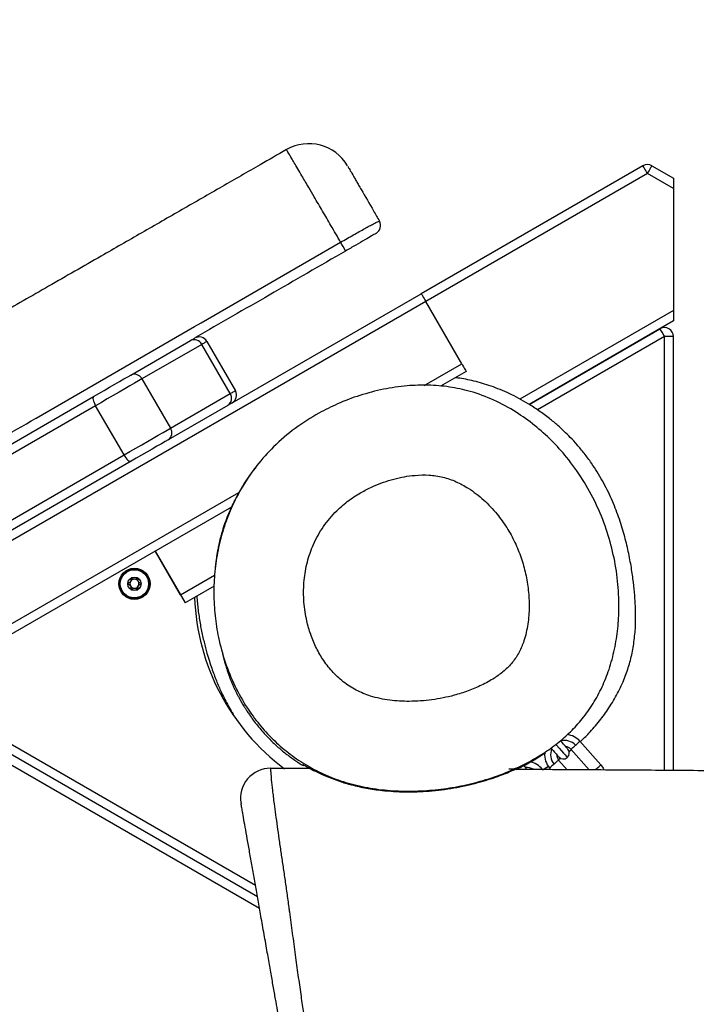
# Model space of a CAD drawing. Units: millimetres. Extents: x 67 to 349, y 32 to 275.
# Drawn here: x 194 to 201, y 165 to 176 of the extents above; entities that cross this region are included whole.
import ezdxf

# ---------------------------------------------------------------- set-up
doc = ezdxf.new("R2010")
doc.units = ezdxf.units.MM
doc.styles.add('SLDTEXTSTYLE0', font='TXT', dxfattribs={"width": 0.75})
doc.dimstyles.new('SLDDIMSTYLE0', dxfattribs={"dimtxt": 3.5, "dimasz": 4, "dimexe": 0, "dimexo": 0.0625, "dimgap": 0.875, "dimtad": 1, "dimlfac": 30, "dimrnd": 1e-09, "dimzin": 12, "dimdsep": 46, "dimtxsty": 'SLDTEXTSTYLE0', "dimsah": 1, "dimcen": 0.09, "dimadec": 0, "dimazin": 3, "dimtfac": 1, "dimtofl": 0, "dimtmove": 0, "dimatfit": 3, "dimfxl": 0, "dimfrac": 2, "dimtolj": 1, "dimtzin": 12, "dimarcsym": 0})

# ---------------------------------------------------------------- blocks, each defined once
blk = doc.blocks.new('_D')
at = {"color": 7, "linetype": 'Continuous', "lineweight": 0}
for p, q in [((140.673, 87.688), (140.673, 259.38)), ((304.119, 124.403), (304.119, 259.38)), ((140.673, 258.38), (304.119, 258.38))]:
    blk.add_line(p, q, dxfattribs=at)
at = {"color": 7, "linetype": 'Continuous', "lineweight": 18}
for points in [[(140.673, 258.38), (144.673, 257.872), (144.673, 258.888)], [(304.119, 258.38), (300.119, 258.888), (300.119, 257.872)]]:
    blk.add_solid(points, dxfattribs=at)
at = {"color": 7, "linetype": 'Continuous', "lineweight": 18, "insert": (217.224, 262.892), "char_height": 3.5, "attachment_point": 1, "style": 'SLDTEXTSTYLE0'}
blk.add_mtext('4900', dxfattribs=at)
blk = doc.blocks.new('_D_14')
at = {"color": 7, "linetype": 'Continuous', "lineweight": 0}
for p, q in [((99.626, 74.499), (99.626, 271.38)), ((348.859, 111.387), (348.859, 271.38)), ((348.859, 270.38), (99.626, 270.38))]:
    blk.add_line(p, q, dxfattribs=at)
at = {"color": 7, "linetype": 'Continuous', "lineweight": 18}
for points in [[(99.626, 270.38), (103.626, 269.872), (103.626, 270.888)], [(348.859, 270.38), (344.859, 270.888), (344.859, 269.872)]]:
    blk.add_solid(points, dxfattribs=at)
at = {"color": 7, "linetype": 'Continuous', "lineweight": 18, "insert": (219.07, 274.892), "char_height": 3.5, "attachment_point": 1, "style": 'SLDTEXTSTYLE0'}
blk.add_mtext('7480', dxfattribs=at)

msp = doc.modelspace()

# ---------------------------------------------------------------- linework, layer by layer
at = {"color": 7, "linetype": 'Continuous', "lineweight": 25}
for p, q in [((196.93396, 174.51727), (196.93396, 174.51717)), ((200.90334, 174.33971), (198.43539, 172.91483)), ((201.00334, 174.33971), (201.24201, 174.20191)), ((201.24201, 174.08644), (200.95334, 174.2531)), ((201.24201, 174.20191), (201.24201, 174.08644)), ((201.24201, 174.08644), (201.24201, 172.72621)), ((196.32806, 171.69817), (198.43539, 172.91483)), ((198.48539, 172.82823), (166.73113, 154.4949)), ((198.88539, 172.13541), (198.48539, 172.82823)), ((201.24201, 172.72621), (201.24201, 172.61074)), ((201.24201, 172.61074), (199.63478, 171.6828)), ((199.63478, 171.6828), (201.09201, 172.52414)), ((201.24201, 172.43753), (201.14201, 172.43753)), ((201.24201, 167.60656), (201.24201, 172.43753)), ((195.19989, 172.00907), (195.86574, 172.3935)), ((195.99092, 172.3503), (195.32508, 171.96588)), ((196.30759, 171.80182), (195.99092, 172.3503)), ((196.048, 172.38325), (196.36466, 171.83477)), ((198.93539, 172.04881), (198.65019, 171.88415)), ((195.32508, 171.96588), (195.64174, 171.41739)), ((193.14312, 170.82159), (194.78667, 171.7705)), ((195.64174, 171.41739), (196.30759, 171.80182)), ((194.80856, 171.66766), (193.16501, 170.71876)), ((195.12522, 171.11918), (194.80856, 171.66766)), ((196.2824, 171.67181), (195.61656, 171.28738)), ((193.48167, 170.17027), (195.12522, 171.11918)), ((195.20334, 171.04881), (193.55979, 170.0999)), ((196.32143, 170.53964), (169.81313, 155.23506)), ((196.30722, 170.50906), (196.30725, 170.50906)), ((196.31237, 170.52058), (196.31035, 170.51604)), ((195.47129, 170.04881), (195.80462, 169.47146)), ((195.75462, 169.55806), (195.47129, 170.04881)), ((196.12867, 169.65855), (195.91049, 169.53258)), ((195.91049, 169.53258), (195.80462, 169.47146)), ((196.61139, 166.19961), (192.70783, 168.45333)), ((200.08032, 167.81721), (200.10606, 167.83858)), ((200.30464, 167.61303), (200.10197, 167.84322)), ((200.20204, 167.93133), (200.43333, 167.66864)), ((199.96138, 167.72709), (199.98492, 167.74348)), ((199.96437, 167.72207), (200.05902, 167.61457)), ((199.7833, 167.61419), (199.85261, 167.6543)), ((199.88039, 167.61568), (199.86429, 167.63397))]:
    msp.add_line(p, q, dxfattribs=at)
at = {"color": 8, "linetype": 'Continuous', "lineweight": 25}
for p, q in [((200.95334, 174.2531), (198.48539, 172.82823)), ((201.24201, 172.72621), (199.53213, 171.73901)), ((201.14201, 172.43753), (199.72897, 171.62171)), ((201.14201, 167.60732), (201.14201, 172.43753)), ((198.46812, 171.8945), (198.88539, 172.13541)), ((169.6321, 155.24602), (196.40459, 170.70312)), ((196.30886, 170.51196), (196.3077, 170.50935)), ((196.134, 169.7771), (195.75462, 169.55806)), ((192.80784, 168.51106), (196.58872, 166.32817)), ((196.63405, 166.07105), (192.60783, 168.39559)), ((200.36971, 167.61262), (200.38329, 167.62458)), ((200.38329, 167.62458), (200.39208, 167.61365))]:
    msp.add_line(p, q, dxfattribs=at)
at = {"color": 7, "linetype": 'Continuous', "lineweight": 25, "flags": 128}
for points in [[(200.95334, 174.2531), (200.94358, 174.27), (200.9342, 174.28624), (200.92556, 174.30122), (200.91798, 174.31434), (200.91176, 174.32511), (200.90715, 174.33311), (200.9043, 174.33804), (200.90334, 174.33971)], [(201.00334, 174.33971), (201.00238, 174.33804), (200.99953, 174.33311), (200.99491, 174.32511), (200.98869, 174.31434), (200.98112, 174.30122), (200.97247, 174.28624), (200.96309, 174.27), (200.95334, 174.2531)], [(198.43539, 172.91483), (198.43635, 172.91317), (198.43919, 172.90824), (198.44382, 172.90024), (198.45003, 172.88947), (198.45761, 172.87634), (198.46626, 172.86137), (198.47564, 172.84513), (198.48539, 172.82823)], [(201.09201, 172.52414), (201.09297, 172.52247), (201.09582, 172.51754), (201.10044, 172.50954), (201.10666, 172.49877), (201.11424, 172.48565), (201.12288, 172.47068), (201.13226, 172.45443), (201.14201, 172.43753)], [(195.86574, 172.3935), (195.87625, 172.39957), (195.88546, 172.40488), (195.89331, 172.40942), (195.89978, 172.41315), (195.90485, 172.41608), (195.90848, 172.41817), (195.91066, 172.41944), (195.91139, 172.41985)], [(196.048, 172.38325), (196.04709, 172.38273), (196.04435, 172.38115), (196.03981, 172.37853), (196.03349, 172.37487), (196.0254, 172.3702), (196.01558, 172.36454), (196.00407, 172.35789), (195.99092, 172.3503)], [(198.88539, 172.13541), (198.89514, 172.11852), (198.90452, 172.10227), (198.91317, 172.0873), (198.92074, 172.07417), (198.92696, 172.0634), (198.93158, 172.0554), (198.93443, 172.05047), (198.93539, 172.04881)], [(194.78667, 171.7705), (194.84468, 171.80399), (194.9043, 171.83841), (194.96377, 171.87275), (195.02132, 171.90597), (195.07522, 171.93709), (195.12389, 171.96519), (195.16586, 171.98942), (195.19989, 172.00907)], [(195.32508, 171.96588), (195.28778, 171.94434), (195.24252, 171.91821), (195.19034, 171.88809), (195.13249, 171.85469), (195.07033, 171.8188), (195.00531, 171.78126), (194.93897, 171.74295), (194.87287, 171.70479), (194.80856, 171.66766)], [(194.78667, 171.7705), (194.78215, 171.76567), (194.77972, 171.75769), (194.77948, 171.74688), (194.78144, 171.73365), (194.78552, 171.71851), (194.79157, 171.70204), (194.79934, 171.68487), (194.80856, 171.66766)], [(196.30759, 171.80182), (196.32074, 171.80941), (196.33224, 171.81605), (196.34206, 171.82172), (196.35015, 171.82639), (196.35648, 171.83005), (196.36102, 171.83267), (196.36375, 171.83424), (196.36466, 171.83477)], [(196.32806, 171.69817), (196.32733, 171.69775), (196.32515, 171.69648), (196.32152, 171.69439), (196.31645, 171.69147), (196.30998, 171.68773), (196.30212, 171.68319), (196.29292, 171.67788), (196.2824, 171.67181)], [(195.12522, 171.11918), (195.18953, 171.15631), (195.25563, 171.19447), (195.32198, 171.23277), (195.38699, 171.27031), (195.44916, 171.30621), (195.50701, 171.3396), (195.55918, 171.36973), (195.60445, 171.39586), (195.64174, 171.41739)], [(195.61656, 171.28738), (195.58253, 171.26773), (195.54055, 171.2435), (195.49189, 171.2154), (195.43798, 171.18428), (195.38044, 171.15106), (195.32097, 171.11672), (195.26134, 171.0823), (195.20334, 171.04881)], [(195.12522, 171.11918), (195.13552, 171.1026), (195.1465, 171.08727), (195.15774, 171.0738), (195.16882, 171.0627), (195.17929, 171.05439), (195.18877, 171.04919), (195.19689, 171.04731), (195.20334, 171.04881)], [(200.06668, 167.84547), (200.06468, 167.84775), (200.05872, 167.85451), (200.04905, 167.86549), (200.03604, 167.88027), (200.02018, 167.89828), (200.0021, 167.91883), (199.9883, 167.93449)], [(199.883, 167.85232), (199.90202, 167.83072), (199.92011, 167.81017), (199.93596, 167.79217), (199.94898, 167.77739), (199.95865, 167.7664), (199.9646, 167.75964), (199.96661, 167.75736)], [(200.10197, 167.84322), (200.10293, 167.84407), (200.10578, 167.84658), (200.1104, 167.85065), (200.11662, 167.85613), (200.12421, 167.8628), (200.13286, 167.87042), (200.14224, 167.87868), (200.15201, 167.88728)], [(200.15201, 167.88728), (200.16177, 167.89587), (200.17115, 167.90414), (200.17981, 167.91175), (200.18739, 167.91843), (200.19361, 167.92391), (200.19823, 167.92798), (200.20108, 167.93048), (200.20204, 167.93133)], [(199.96437, 167.72207), (199.9634, 167.72123), (199.96056, 167.71872), (199.95593, 167.71465), (199.94971, 167.70917), (199.94213, 167.7025), (199.93348, 167.69488), (199.92409, 167.68661), (199.91433, 167.67802)], [(199.60704, 167.6167), (199.60485, 167.62062), (199.59038, 167.64656), (199.58084, 167.66365)], [(199.91433, 167.67802), (199.90457, 167.66943), (199.89518, 167.66116), (199.88653, 167.65355), (199.87895, 167.64687), (199.87273, 167.64139), (199.8681, 167.63732), (199.86525, 167.63481), (199.86429, 167.63397)], [(200.43333, 167.66864), (200.45909, 167.63283), (200.46902, 167.61365)]]:
    msp.add_lwpolyline(points, dxfattribs=at)
at = {"color": 8, "linetype": 'Continuous', "lineweight": 25, "flags": 128}
msp.add_lwpolyline([(199.93591, 167.89312), (199.94103, 167.8873), (199.96892, 167.85562), (199.99462, 167.82643), (200.01715, 167.80084), (200.03564, 167.77984), (200.04938, 167.76423), (200.05784, 167.75462), (200.0607, 167.75138)], dxfattribs=at)
at = {"color": 7, "linetype": 'Continuous', "lineweight": 25}
for radius in [0.17333, 0.16391, 0.15724, 0.075]:
    msp.add_circle((195.24117, 169.68501), radius, dxfattribs=at)
for centre, radius, start, end in [((197.18248, 174.08496), 0.49999, 30.331836, 119.886306), ((200.95334, 174.2531), 0.1, 60, 120), ((197.88212, 173.67312), 0.1, 300, 30), ((196.05284, 172.59582), 1.73144, 27.296362, 30.998106), ((201.14201, 172.43753), 0.1, 0, 120), ((195.96139, 172.33325), 0.1, 30, 120), ((195.90652, 172.30868), 0.09411, 26.24838, 115.679671), ((195.24067, 171.92425), 0.09411, 26.2504, 115.679277), ((196.22934, 171.74953), 0.09411, 304.318974, 33.751339), ((196.27806, 171.78477), 0.1, 300, 30), ((195.56349, 171.36511), 0.09411, 304.322326, 33.747987), ((195.24117, 169.68501), 0.05, 149.312007, 209.312007), ((195.24117, 169.68501), 0.05, 89.312007, 149.312007), ((195.24117, 169.68501), 0.05, 29.312007, 89.312007), ((195.24117, 169.68501), 0.05, 329.312007, 29.312007), ((195.24117, 169.68501), 0.05, 209.312007, 269.312007), ((195.24117, 169.68501), 0.05, 269.312007, 329.312007), ((198.40868, 169.62776), 2.5, 182.181861, 233.17673), ((200.03317, 167.78265), 0.225, 41.361556, 83.496962), ((200.03317, 167.78265), 0.09167, 41.361556, 84.703314), ((200.01665, 167.80141), 0.06667, 311.361556, 41.361556), ((200.03317, 167.78265), 0.225, 175.488965, 221.361556), ((200.03317, 167.78265), 0.09167, 178.019797, 221.361556), ((200.01665, 167.80141), 0.06667, 221.361556, 311.361556), ((196.75625, 167.29768), 0.33334, 89.807326, 189.938), ((199.60643, 167.48095), 0.225, 37.722491, 79.992977)]:
    msp.add_arc(centre, radius, start, end, dxfattribs=at)
at = {"color": 8, "linetype": 'Continuous', "lineweight": 25}
for centre, start, end in [((200.03317, 167.78265), 41.361556, 106.460493), ((200.03317, 167.78265), 156.262618, 221.361556), ((199.60643, 167.48095), 61.202482, 94.25708)]:
    msp.add_arc(centre, 0.15833, start, end, dxfattribs=at)
at = {"color": 7, "linetype": 'Continuous', "lineweight": 25}
for points, knots in [([(196.93323, 174.51843), (196.83616, 174.46262), (196.5968, 174.325), (196.20995, 174.10247), (195.76989, 173.84941), (195.3214, 173.59168), (194.82582, 173.30714), (194.29204, 173.00112), (193.72941, 172.67919), (193.21043, 172.38296), (192.73874, 172.11444), (192.31586, 171.87439), (191.92415, 171.65276), (191.56474, 171.45014), (191.23801, 171.26667), (190.93604, 171.09786), (190.65847, 170.94351), (190.40338, 170.80229), (190.17562, 170.67655), (189.97159, 170.56409), (189.78903, 170.46348), (189.62674, 170.37401), (189.44519, 170.27381), (189.23381, 170.15694), (188.98089, 170.01661), (188.72675, 169.875), (188.46985, 169.73118), (188.20907, 169.58451), (187.92935, 169.42641), (187.62801, 169.25525), (187.30439, 169.07052), (186.95584, 168.87062), (186.57962, 168.65386), (186.1707, 168.41723), (185.75911, 168.17807), (185.34663, 167.93756), (184.9355, 167.69714), (184.4956, 167.43919), (184.02664, 167.16348), (183.53305, 166.87271), (183.01762, 166.56856), (182.48679, 166.25491), (181.94661, 165.93539), (181.37848, 165.59907), (180.78957, 165.25021), (180.18472, 164.89173), (179.5965, 164.54301), (179.0284, 164.20618), (178.48627, 163.88476), (177.97209, 163.57998), (177.48727, 163.29268), (177.0297, 163.02167), (176.59786, 162.76606), (176.19256, 162.52634), (175.81424, 162.30279), (175.46541, 162.0969), (175.14558, 161.90836), (174.85551, 161.73762), (174.59397, 161.58393), (174.35955, 161.44644), (174.148, 161.32263), (173.93195, 161.19651), (173.71192, 161.06847), (173.53728, 160.9673), (173.42765, 160.90398), (173.37488, 160.87355), (173.31701, 160.84021), (173.24405, 160.79826), (173.14744, 160.74284), (173.02661, 160.67378), (172.88614, 160.59389), (172.73084, 160.50614), (172.56516, 160.41332), (172.39851, 160.32095), (172.24306, 160.23582), (172.10197, 160.15942), (171.97878, 160.09334), (171.87188, 160.03638), (171.7873, 159.9915), (171.71849, 159.95505), (171.65493, 159.92141), (171.58457, 159.88417), (171.50015, 159.83946), (171.40687, 159.78996), (171.30475, 159.7356), (171.19354, 159.67618), (171.06414, 159.60672), (170.91291, 159.52507), (170.76261, 159.44341), (170.61573, 159.36318), (170.47567, 159.28635), (170.3198, 159.20047), (170.14607, 159.10434), (169.95222, 158.99662), (169.73573, 158.87582), (169.49379, 158.74027), (169.24985, 158.60309), (169.0059, 158.46546), (168.76442, 158.32887), (168.50199, 158.18005), (168.21684, 158.01795), (167.90711, 157.84148), (167.57799, 157.65354), (167.22855, 157.4536), (166.85782, 157.24107), (166.45767, 157.01124), (166.17056, 156.84614), (166.01663, 156.75745), (166.0063, 156.7515)], [0, 0, 0, 0, 0.00941529, 0.02321404, 0.03753268, 0.05211116, 0.06672548, 0.08560321, 0.10386836, 0.12125154, 0.13586386, 0.14951496, 0.16214049, 0.17370612, 0.1842028, 0.19364342, 0.20279127, 0.21090901, 0.21816642, 0.22467794, 0.23051388, 0.23571042, 0.24027845, 0.24797034, 0.25604583, 0.26462911, 0.27246018, 0.28082502, 0.28980642, 0.29949251, 0.30997687, 0.32114684, 0.3332814, 0.34648551, 0.36086907, 0.37330311, 0.38662828, 0.40090919, 0.41617712, 0.43236556, 0.44907565, 0.46649803, 0.48420943, 0.50184914, 0.52201512, 0.54176907, 0.56097521, 0.57952012, 0.59731033, 0.61397589, 0.62978673, 0.64470311, 0.65869836, 0.67198688, 0.68430202, 0.69565074, 0.70604905, 0.71552136, 0.72395318, 0.731557, 0.73837225, 0.74456223, 0.75259061, 0.75977563, 0.76152992, 0.7632345, 0.76489753, 0.76714437, 0.77030976, 0.77426186, 0.77884538, 0.78389647, 0.78926085, 0.79481643, 0.79992521, 0.80417692, 0.80832635, 0.81170245, 0.81438555, 0.81639867, 0.8182685, 0.82044836, 0.8231113, 0.82632251, 0.82935085, 0.83286202, 0.83694713, 0.84172279, 0.84733591, 0.85134835, 0.85581007, 0.86077981, 0.86632336, 0.87251438, 0.87943485, 0.8871756, 0.89583715, 0.90297052, 0.9107287, 0.91916531, 0.92833748, 0.93830654, 0.94913757, 0.96020159, 0.97215531, 0.98506427, 0.99899755, 1, 1, 1, 1]), ([(197.61722, 174.33195), (197.61732, 174.33177), (197.61759, 174.33131), (197.63558, 174.30015), (197.66177, 174.25479), (197.68961, 174.20655), (197.71139, 174.16883), (197.73623, 174.12582), (197.80246, 174.0111), (197.87884, 173.8788), (197.94702, 173.76072), (197.96872, 173.72312)], [0, 0, 0, 0, 0.10640531, 0.265414996, 0.41841073, 0.480970422, 0.543361705, 0.595036078, 0.647393919, 0.887721742, 1, 1, 1, 1]), ([(197.537, 173.48753), (197.56086, 173.50127), (197.60928, 173.52914), (197.67945, 173.56914), (197.74615, 173.60683), (197.80635, 173.64046), (197.85946, 173.66966), (197.90323, 173.69317), (197.93684, 173.71048), (197.96213, 173.72251), (197.96637, 173.7229), (197.96872, 173.72312)], [0, 0, 0, 0, 0.1061046, 0.21527808, 0.321323, 0.43042073, 0.53668879, 0.64599327, 0.75288217, 0.86282711, 1, 1, 1, 1]), ([(197.93212, 173.58652), (197.93057, 173.58563), (197.92658, 173.58332), (197.88666, 173.56027), (197.80978, 173.51589), (197.70747, 173.45682), (197.63014, 173.41218), (197.59148, 173.38985)], [0, 0, 0, 0, 0.137857863, 0.354829831, 0.570297965, 0.785136641, 1, 1, 1, 1]), ([(166.64338, 155.64564), (166.93034, 155.81136), (167.59978, 156.19797), (168.6516, 156.8056), (169.79866, 157.46867), (170.84919, 158.07658), (171.70831, 158.5746), (172.3763, 158.96237), (172.95051, 159.29544), (173.79333, 159.78305), (174.90469, 160.42443), (176.28388, 161.21986), (177.66322, 162.0147), (179.04253, 162.80931), (180.53616, 163.66997), (182.14407, 164.59668), (183.8663, 165.58935), (185.5885, 166.58252), (187.11924, 167.46586), (188.45778, 168.23926), (189.60416, 168.90236), (190.65071, 169.50824), (191.59872, 170.0569), (192.44767, 170.5478), (193.29658, 171.03842), (194.2393, 171.58306), (195.27576, 172.18171), (196.40611, 172.83447), (197.16004, 173.26985), (197.537, 173.48753)], [0, 0, 0, 0, 0.02785626, 0.06498474, 0.10211305, 0.13923897, 0.16704076, 0.18566894, 0.20429665, 0.22291923, 0.26753383, 0.31215088, 0.35677354, 0.40139865, 0.44602011, 0.50173214, 0.55744667, 0.61315603, 0.66886105, 0.70599918, 0.74314195, 0.78028468, 0.80775518, 0.83523173, 0.86271446, 0.89019327, 0.92679632, 0.96339937, 1, 1, 1, 1]), ([(197.59148, 173.38985), (197.30863, 173.22655), (196.75185, 172.9051), (196.19532, 172.58378), (195.9215, 172.42569)], [0, 0, 0, 0, 0.508001482, 1, 1, 1, 1]), ([(197.29467, 171.58504), (197.36296, 171.62041), (197.51078, 171.69699), (197.75152, 171.7864), (198.01175, 171.85493), (198.26714, 171.89257), (198.51385, 171.90042), (198.74871, 171.88066), (198.99498, 171.82826), (199.24596, 171.73469), (199.48632, 171.6047), (199.69992, 171.45155), (199.88772, 171.28303), (200.06893, 171.08269), (200.23679, 170.84827), (200.38433, 170.5801), (200.49844, 170.2992), (200.5787, 170.01), (200.62664, 169.71674), (200.6406, 169.44097), (200.62648, 169.1867), (200.59035, 168.95595), (200.53165, 168.73782), (200.45113, 168.53512), (200.35169, 168.34973), (200.23345, 168.18227), (200.09851, 168.03548), (199.95262, 167.90768), (199.77477, 167.78044), (199.56252, 167.66053), (199.31584, 167.55462), (199.06445, 167.47495), (198.81181, 167.41889), (198.56008, 167.385), (198.30735, 167.37268), (198.05542, 167.38262), (197.80666, 167.41695), (197.56905, 167.47691), (197.34623, 167.56305), (197.14019, 167.67133), (196.95031, 167.80151), (196.77949, 167.95186), (196.62804, 168.1182), (196.48354, 168.31585), (196.35403, 168.54725), (196.24672, 168.81124), (196.17495, 169.07379), (196.13468, 169.32963), (196.12083, 169.57536), (196.13163, 169.8204), (196.16787, 170.06215), (196.22884, 170.29796), (196.31858, 170.53715), (196.44207, 170.77463), (196.60055, 171.00494), (196.7948, 171.2224), (197.02474, 171.42173), (197.20469, 171.5306), (197.29467, 171.58504)], [0, 0, 0, 0, 0.01617862, 0.03501884, 0.05390963, 0.07273797, 0.089225, 0.10576276, 0.12222803, 0.14207111, 0.1619243, 0.1795716, 0.19727683, 0.21493566, 0.23633386, 0.25781159, 0.27921575, 0.30000564, 0.320858, 0.34164183, 0.35799347, 0.37438226, 0.39071717, 0.40543469, 0.42019723, 0.43489811, 0.44846139, 0.46207076, 0.4756512, 0.49442498, 0.51326302, 0.5320606, 0.5498504, 0.56767219, 0.58546068, 0.60304605, 0.62066731, 0.63822575, 0.65450425, 0.67083728, 0.68711133, 0.70284504, 0.71863048, 0.7343713, 0.75428533, 0.77428344, 0.79421201, 0.811438, 0.82870772, 0.84593219, 0.86297697, 0.8800678, 0.89710786, 0.91664432, 0.93625862, 0.95579463, 0.97789458, 1, 1, 1, 1]), ([(200.82073, 169.30051), (200.82088, 169.31112), (200.82152, 169.35527), (200.81901, 169.43992), (200.81191, 169.56331), (200.79836, 169.70173), (200.77566, 169.86411), (200.74192, 170.04304), (200.69631, 170.23031), (200.63543, 170.42677), (200.55677, 170.62739), (200.45807, 170.82807), (200.35041, 171.0023), (200.25177, 171.13595), (200.17308, 171.23093), (200.09729, 171.31323), (200.02884, 171.38117), (199.95147, 171.45192), (199.85807, 171.52964), (199.74572, 171.61258), (199.59801, 171.70834), (199.42042, 171.80372), (199.21686, 171.88757), (199.02521, 171.9427), (198.89069, 171.97204), (198.82303, 171.97736), (198.813, 171.97815)], [0, 0, 0, 0, 0.01393014, 0.05792978, 0.10571155, 0.1645461, 0.22574018, 0.28802381, 0.35088014, 0.41256402, 0.47292931, 0.53200311, 0.5896954, 0.62324574, 0.65381516, 0.68142138, 0.70616249, 0.72765531, 0.75366397, 0.78327089, 0.81241124, 0.86210471, 0.90875631, 0.95235948, 0.99293425, 1, 1, 1, 1]), ([(196.59686, 170.98918), (196.59083, 170.98212), (196.53981, 170.92229), (196.49758, 170.85586), (196.46034, 170.79726)], [0, 0, 0, 0, 0.118011935, 1, 1, 1, 1]), ([(197.77898, 170.71014), (197.72797, 170.67936), (197.62598, 170.6178), (197.47718, 170.48952), (197.33991, 170.32567), (197.23097, 170.13111), (197.16158, 169.92821), (197.1255, 169.72137), (197.1218, 169.50764), (197.14782, 169.31053), (197.19478, 169.13678), (197.2548, 168.98704), (197.33492, 168.84281), (197.43747, 168.70903), (197.56317, 168.59074), (197.70885, 168.49765), (197.8828, 168.42515), (198.08288, 168.38356), (198.31289, 168.37165), (198.55399, 168.38865), (198.77277, 168.4325), (198.9572, 168.48999), (199.10797, 168.55321), (199.24233, 168.62827), (199.3586, 168.71314), (199.45453, 168.80845), (199.52788, 168.92278), (199.58714, 169.06588), (199.62612, 169.23584), (199.63968, 169.42575), (199.63, 169.61343), (199.59978, 169.79623), (199.54997, 169.97522), (199.48005, 170.14796), (199.39024, 170.31177), (199.27584, 170.47182), (199.13403, 170.62206), (198.97825, 170.74199), (198.82349, 170.82548), (198.6762, 170.87759), (198.52115, 170.89948), (198.33685, 170.89504), (198.12764, 170.85659), (197.93204, 170.78916), (197.81999, 170.73132), (197.77898, 170.71014)], [0, 0, 0, 0, 0.0223947, 0.04477982, 0.07360149, 0.10242464, 0.12818734, 0.15396197, 0.18114653, 0.20833487, 0.22851244, 0.248755, 0.26890643, 0.29043582, 0.31194664, 0.33354182, 0.35514856, 0.38253744, 0.40999584, 0.44163117, 0.47326947, 0.49374822, 0.51426358, 0.53469954, 0.55153307, 0.56832245, 0.58528295, 0.60228673, 0.62640507, 0.65056662, 0.67373839, 0.69698869, 0.72017135, 0.74353383, 0.7669749, 0.7903272, 0.81740562, 0.84445402, 0.86393729, 0.88339228, 0.90293365, 0.92251931, 0.95256268, 0.98263712, 1, 1, 1, 1]), ([(196.46034, 170.79726), (196.44229, 170.76762), (196.40565, 170.70745), (196.36366, 170.62791), (196.33432, 170.56798), (196.31942, 170.53557), (196.31585, 170.52757), (196.31571, 170.52726)], [0, 0, 0, 0, 0.3041248, 0.61744775, 0.80548408, 0.99253438, 1, 1, 1, 1]), ([(196.31064, 170.51522), (196.29841, 170.48737), (196.2717, 170.42655), (196.23985, 170.33901), (196.2158, 170.26299), (196.19886, 170.2011), (196.18664, 170.15115), (196.17616, 170.10274), (196.16718, 170.05576), (196.15956, 170.01042), (196.15304, 169.96653), (196.14747, 169.92408), (196.14336, 169.88969), (196.14126, 169.87037), (196.14056, 169.86391)], [0, 0, 0, 0, 0.09364504, 0.20447267, 0.3177034, 0.38926143, 0.46260585, 0.53808158, 0.61604016, 0.69683843, 0.77931098, 0.86522446, 0.95493609, 1, 1, 1, 1]), ([(196.30774, 170.51015), (196.30835, 170.51153), (196.30897, 170.51296), (196.31345, 170.52302), (196.3172, 170.53126), (196.32084, 170.5393)], [0, 0, 0, 0, 0.47835323, 0.49153421, 1, 1, 1, 1]), ([(196.31571, 170.52726), (196.3155, 170.52678), (196.31241, 170.52003), (196.31003, 170.51457), (196.30819, 170.51046), (196.30818, 170.51043), (196.30818, 170.51042)], [0, 0, 0, 0, 0.04274938, 0.60582482, 0.90876486, 1, 1, 1, 1]), ([(195.20445, 169.75041), (195.20421, 169.75022), (195.20368, 169.7498), (195.20288, 169.74798), (195.20226, 169.74084), (195.2033, 169.72808), (195.20025, 169.70929), (195.18522, 169.69762), (195.17352, 169.69241), (195.16755, 169.68846), (195.16633, 169.68687), (195.16622, 169.68621), (195.16617, 169.68591)], [0, 0, 0, 0, 0.01111202, 0.02421932, 0.07127552, 0.27177698, 0.49999343, 0.72821656, 0.92871487, 0.97577731, 0.98887255, 1, 1, 1, 1]), ([(195.27944, 169.7495), (195.27913, 169.74963), (195.27845, 169.74989), (195.27688, 169.74966), (195.2733, 169.74827), (195.26448, 169.7428), (195.25216, 169.7352), (195.23521, 169.73471), (195.22289, 169.74098), (195.21412, 169.74676), (195.20858, 169.75), (195.20616, 169.75068), (195.20511, 169.7507), (195.2046, 169.75048), (195.20445, 169.75041)], [0, 0, 0, 0, 0.01203831, 0.02649661, 0.05615144, 0.15308758, 0.40605451, 0.57447274, 0.74756218, 0.9016674, 0.96270511, 0.97993884, 0.99375857, 1, 1, 1, 1]), ([(195.31616, 169.68411), (195.31615, 169.68428), (195.31611, 169.68477), (195.3157, 169.68556), (195.31495, 169.68642), (195.31326, 169.68785), (195.3081, 169.69101), (195.29904, 169.69577), (195.28765, 169.70359), (195.27995, 169.7187), (195.28075, 169.73319), (195.2813, 169.74367), (195.28079, 169.74761), (195.28008, 169.74901), (195.27965, 169.74935), (195.27944, 169.7495)], [0, 0, 0, 0, 0.00623346, 0.01776514, 0.03166888, 0.04836743, 0.09840098, 0.25249999, 0.42557455, 0.5939782, 0.84691755, 0.94386492, 0.9800145, 0.9906333, 1, 1, 1, 1]), ([(195.16617, 169.68591), (195.16619, 169.68574), (195.16622, 169.68525), (195.16663, 169.68446), (195.16738, 169.68359), (195.16907, 169.68217), (195.17423, 169.67901), (195.1833, 169.67425), (195.19468, 169.66643), (195.20238, 169.65132), (195.20158, 169.63683), (195.20104, 169.62635), (195.20154, 169.62241), (195.20225, 169.62101), (195.20269, 169.62067), (195.20289, 169.62051)], [0, 0, 0, 0, 0.00623352, 0.01776531, 0.03167231, 0.04835505, 0.09840934, 0.2525098, 0.42556691, 0.59397213, 0.84693933, 0.94386335, 0.98002035, 0.99065131, 1, 1, 1, 1]), ([(195.20289, 169.62051), (195.2032, 169.62039), (195.20389, 169.62013), (195.20545, 169.62035), (195.20904, 169.62174), (195.21785, 169.62722), (195.23017, 169.63482), (195.24713, 169.63531), (195.25945, 169.62904), (195.26821, 169.62325), (195.27375, 169.62002), (195.27617, 169.61934), (195.27723, 169.61931), (195.27773, 169.61954), (195.27788, 169.61961)], [0, 0, 0, 0, 0.01206148, 0.02652064, 0.05617133, 0.1531128, 0.40607821, 0.57449545, 0.74758385, 0.90167386, 0.96272739, 0.97996101, 0.99378115, 1, 1, 1, 1]), ([(195.27788, 169.61961), (195.27813, 169.6198), (195.27865, 169.62021), (195.27946, 169.62204), (195.28007, 169.62918), (195.27903, 169.64194), (195.28208, 169.66072), (195.29711, 169.6724), (195.30881, 169.6776), (195.31478, 169.68156), (195.316, 169.68314), (195.31611, 169.68381), (195.31616, 169.68411)], [0, 0, 0, 0, 0.01112985, 0.0242262, 0.07128182, 0.27178077, 0.49998861, 0.72819252, 0.92872134, 0.97576403, 0.98887269, 1, 1, 1, 1]), ([(195.9354, 169.54697), (195.93717, 169.52059), (195.94217, 169.44603), (195.95879, 169.32166), (195.98364, 169.17761), (196.01459, 169.0384), (196.0459, 168.92073), (196.07485, 168.82482), (196.10123, 168.74512), (196.12724, 168.67271), (196.15354, 168.60496), (196.18026, 168.54093), (196.20845, 168.47789), (196.24019, 168.41169), (196.27659, 168.34166), (196.31067, 168.28028), (196.33328, 168.24381), (196.34147, 168.2306)], [0, 0, 0, 0, 0.049919263, 0.14110329, 0.228202632, 0.310962066, 0.385469288, 0.444211596, 0.49865768, 0.553734489, 0.60955597, 0.666186514, 0.725986421, 0.793589537, 0.869126248, 0.952598112, 1, 1, 1, 1]), ([(200.20576, 167.9271), (200.23795, 167.95785), (200.31383, 168.03033), (200.42051, 168.15699), (200.52842, 168.30518), (200.62344, 168.46451), (200.6994, 168.62806), (200.75476, 168.79191), (200.79325, 168.95527), (200.81409, 169.12355), (200.8233, 169.23979), (200.82091, 169.29873), (200.82083, 169.30051)], [0, 0, 0, 0, 0.08613812, 0.20304392, 0.31994805, 0.4407814, 0.56157077, 0.66833362, 0.77510662, 0.88581024, 0.99654965, 1, 1, 1, 1]), ([(196.22277, 168.90534), (196.22297, 168.90461), (196.22407, 168.90067), (196.22621, 168.89227), (196.22919, 168.88026), (196.23234, 168.86737), (196.23596, 168.8525), (196.24022, 168.83531), (196.24532, 168.81539), (196.25105, 168.79402), (196.25752, 168.77112), (196.26486, 168.7466), (196.27295, 168.72109), (196.28186, 168.69463), (196.29198, 168.66619), (196.30355, 168.63554), (196.31688, 168.6023), (196.33144, 168.56801), (196.34729, 168.5327), (196.36371, 168.49801), (196.38042, 168.4644), (196.39684, 168.43277), (196.41319, 168.40256), (196.4291, 168.3743), (196.44368, 168.34922), (196.45904, 168.32362), (196.47342, 168.30044), (196.48629, 168.28027), (196.50178, 168.25646), (196.52742, 168.21847), (196.56497, 168.16603), (196.61075, 168.10673), (196.66089, 168.04676), (196.71068, 167.99179), (196.75982, 167.94141), (196.80863, 167.8947), (196.85736, 167.8512), (196.90591, 167.81068), (196.95443, 167.77281), (197.00318, 167.73721), (197.05179, 167.70412), (197.09348, 167.67721), (197.11597, 167.66426), (197.1245, 167.65935)], [0, 0, 0, 0, 0.01383976, 0.07509779, 0.13286898, 0.18737969, 0.23883617, 0.30191088, 0.3604437, 0.41476313, 0.46861155, 0.51825359, 0.56394758, 0.60591076, 0.64432605, 0.68386493, 0.71920102, 0.75048192, 0.77782914, 0.80134438, 0.81808188, 0.83228166, 0.84401585, 0.85126241, 0.85725696, 0.86212598, 0.86610382, 0.86788833, 0.87030696, 0.87544888, 0.88303726, 0.89158466, 0.90018603, 0.90884873, 0.91610095, 0.92339528, 0.93124331, 0.94010735, 0.95030986, 0.96206042, 0.97549397, 0.99069768, 1, 1, 1, 1]), ([(199.48817, 167.61802), (199.50361, 167.6252), (199.5458, 167.64479), (199.61492, 167.68109), (199.6911, 167.72435), (199.75711, 167.7651), (199.79317, 167.78965), (199.8089, 167.80035)], [0, 0, 0, 0, 0.1328893, 0.36291924, 0.59967167, 0.82547599, 1, 1, 1, 1]), ([(196.75789, 167.62889), (196.75761, 167.63029), (196.7573, 167.63185), (196.75728, 167.63083), (196.75728, 167.63073)], [0, 0, 0, 0, 0.89986573, 1, 1, 1, 1]), ([(197.19698, 167.62905), (197.13146, 167.62929), (196.98585, 167.62982), (196.83949, 167.63032), (196.75864, 167.63054), (196.7579, 167.63054)], [0, 0, 0, 0, 0.44776389, 0.99497455, 1, 1, 1, 1]), ([(197.11617, 167.67443), (197.11765, 167.67362), (197.12201, 167.67125), (197.15572, 167.65143), (197.21411, 167.61903), (197.2984, 167.57639), (197.40284, 167.5303), (197.52414, 167.48526), (197.66451, 167.44322), (197.82343, 167.40788), (198.02312, 167.37896), (198.25823, 167.36508), (198.48109, 167.37264), (198.66115, 167.39097), (198.79833, 167.41137), (198.93431, 167.43771), (199.02141, 167.45992), (199.06495, 167.47103)], [0, 0, 0, 0, 0.02976666, 0.08706297, 0.14650017, 0.20734265, 0.27015963, 0.33335193, 0.39775474, 0.47178735, 0.54704193, 0.65514443, 0.76584469, 0.82343471, 0.88101726, 0.94052117, 1, 1, 1, 1]), ([(197.19071, 167.62907), (197.18512, 167.63207), (197.16399, 167.64339), (197.14889, 167.65283), (197.14072, 167.65792), (197.13987, 167.65846)], [0, 0, 0, 0, 0.24362261, 0.92046916, 1, 1, 1, 1]), ([(199.06495, 167.47103), (199.10365, 167.48198), (199.18167, 167.50405), (199.28534, 167.53962), (199.37615, 167.5744), (199.44868, 167.60515), (199.50294, 167.62984), (199.53918, 167.64719), (199.54633, 167.6506), (199.54978, 167.65225)], [0, 0, 0, 0, 0.153548543, 0.309471893, 0.450415527, 0.595174223, 0.730058649, 0.869657603, 1, 1, 1, 1]), ([(199.53934, 167.64731), (199.53906, 167.64718), (199.53824, 167.64681), (199.53293, 167.64447), (199.52071, 167.63958), (199.50217, 167.63312), (199.47368, 167.62563), (199.44236, 167.61962), (199.41923, 167.6201), (199.41037, 167.62028)], [0, 0, 0, 0, 0.06503449, 0.18489135, 0.27351506, 0.40619778, 0.56674003, 0.83391297, 1, 1, 1, 1]), ([(257.38201, 167.58981), (257.17956, 167.58918), (256.73534, 167.5878), (256.02861, 167.58493), (255.26158, 167.58118), (254.47655, 167.57649), (253.70012, 167.57091), (252.94122, 167.5644), (252.20818, 167.55691), (251.50713, 167.54835), (250.8403, 167.53873), (250.20602, 167.52819), (249.60059, 167.51685), (248.964, 167.50362), (248.29685, 167.48829), (247.59878, 167.47069), (246.846, 167.45029), (246.03502, 167.42688), (245.16003, 167.40053), (244.29216, 167.37399), (243.42101, 167.34759), (242.54326, 167.32179), (241.65327, 167.29675), (240.74978, 167.27322), (239.82956, 167.25265), (238.67564, 167.23237), (237.29012, 167.21881), (235.6789, 167.22202), (234.28862, 167.24303), (233.12671, 167.27375), (232.19867, 167.30581), (231.29096, 167.34247), (230.40614, 167.38202), (229.55165, 167.42274), (228.73305, 167.46318), (227.95578, 167.50207), (227.21757, 167.53869), (226.51645, 167.5724), (225.85488, 167.60245), (225.2451, 167.62762), (224.68555, 167.64801), (224.1729, 167.66426), (223.69287, 167.67713), (223.2431, 167.68692), (222.82133, 167.69393), (222.40415, 167.69868), (221.99228, 167.70102), (221.58622, 167.70076), (221.20757, 167.69815), (220.86521, 167.69366), (220.55546, 167.68784), (220.275, 167.68109), (220.0094, 167.67339), (219.75215, 167.66471), (219.48659, 167.65455), (219.19696, 167.64212), (218.87367, 167.62668), (218.54479, 167.60947), (218.21459, 167.59109), (217.88614, 167.57217), (217.53449, 167.55171), (217.18653, 167.53191), (216.84259, 167.51339), (216.50277, 167.49651), (216.13718, 167.48043), (215.77089, 167.46692), (215.40368, 167.45611), (215.0356, 167.44797), (214.63786, 167.44234), (214.20739, 167.43951), (213.77856, 167.43941), (213.35418, 167.44132), (212.93743, 167.44469), (212.49482, 167.44962), (212.02501, 167.45601), (211.51562, 167.46393), (210.96384, 167.47334), (210.36668, 167.48412), (209.73202, 167.49591), (209.05789, 167.50845), (208.34224, 167.52147), (207.59868, 167.53438), (206.82683, 167.54686), (206.02697, 167.5586), (205.18698, 167.56944), (204.31289, 167.57942), (203.46558, 167.58801), (202.65614, 167.5954), (201.89482, 167.60172), (201.13995, 167.60743), (200.4001, 167.61249), (199.84707, 167.61601), (199.54171, 167.61772), (199.47596, 167.61809)], [0, 0, 0, 0, 0.010487472, 0.023012007, 0.036604585, 0.05020435, 0.063646424, 0.076777234, 0.089454593, 0.101550103, 0.113026877, 0.123951992, 0.134394107, 0.144416597, 0.157003792, 0.169090964, 0.180785459, 0.196272856, 0.211426691, 0.226438849, 0.241479506, 0.256699827, 0.27195068, 0.287544829, 0.3034289, 0.319541245, 0.347233358, 0.375120101, 0.402937881, 0.419201238, 0.435270434, 0.450984934, 0.466200421, 0.481089485, 0.495236175, 0.508595223, 0.521343896, 0.533466207, 0.544901093, 0.55559799, 0.56503395, 0.573863105, 0.582129161, 0.589873329, 0.597134496, 0.603949221, 0.611454342, 0.618439457, 0.624953133, 0.631040174, 0.636148189, 0.640976078, 0.645548822, 0.649889428, 0.654286324, 0.659291041, 0.664878886, 0.671021238, 0.676318512, 0.681979106, 0.688034223, 0.694536974, 0.700011077, 0.705861839, 0.712154478, 0.71896916, 0.724861307, 0.731207206, 0.738072177, 0.745510522, 0.75356179, 0.760344195, 0.767550553, 0.775202236, 0.783321496, 0.791931499, 0.801626636, 0.81193134, 0.822877467, 0.834498465, 0.84682968, 0.859908354, 0.872959635, 0.886745229, 0.901268141, 0.916397925, 0.931955629, 0.945104085, 0.958284905, 0.971360875, 0.984183876, 0.996594451, 1, 1, 1, 1]), ([(199.54908, 167.6516), (199.54868, 167.65138), (199.5463, 167.65003), (199.52295, 167.63776), (199.48873, 167.62215), (199.4798, 167.61807)], [0, 0, 0, 0, 0.12778398, 0.77233979, 1, 1, 1, 1]), ([(200.38329, 167.62458), (200.38984, 167.63036), (200.40296, 167.6419), (200.4195, 167.65646), (200.43107, 167.66665), (200.43257, 167.66797), (200.43333, 167.66864)], [0, 0, 0, 0, 0.25000688, 0.50000555, 0.75001342, 1, 1, 1, 1]), ([(196.64916, 165.98537), (196.63877, 166.04434), (196.61793, 166.1625), (196.58774, 166.33372), (196.55849, 166.49958), (196.53034, 166.65926), (196.50371, 166.81028), (196.47985, 166.94558), (196.45932, 167.06205), (196.44408, 167.14845), (196.43434, 167.2037), (196.42877, 167.23527), (196.4283, 167.23793), (196.42805, 167.23938)], [0, 0, 0, 0, 0.098745488, 0.197882794, 0.296842268, 0.396360258, 0.496072578, 0.595413157, 0.68653369, 0.777457063, 0.847318908, 0.917196379, 1, 1, 1, 1]), ([(196.8917, 164.60988), (196.89184, 164.6091), (196.8923, 164.60646), (196.8883, 164.62913), (196.88077, 164.67187), (196.86872, 164.7402), (196.8519, 164.83562), (196.83047, 164.95711), (196.80649, 165.0931), (196.78065, 165.23965), (196.75185, 165.40301), (196.71985, 165.58448), (196.6851, 165.78154), (196.66115, 165.9174), (196.64916, 165.98537)], [0, 0, 0, 0, 0.03358338, 0.11319812, 0.19315665, 0.27287518, 0.37207203, 0.47124166, 0.55650145, 0.64168609, 0.72680929, 0.81191606, 0.90590096, 1, 1, 1, 1])]:
    msp.add_open_spline(points, degree=3, knots=knots, dxfattribs=at)
at = {"color": 8, "linetype": 'Continuous', "lineweight": 25}
for points, knots in [([(197.537, 173.48753), (197.50103, 173.54976), (197.43366, 173.66631), (197.33627, 173.83381), (197.25145, 173.97857), (197.18647, 174.08852), (197.14151, 174.16494), (197.0994, 174.23661), (197.05749, 174.30813), (197.01948, 174.37312), (196.98927, 174.42476), (196.95907, 174.47627), (196.94114, 174.50641), (196.93357, 174.51858), (196.93388, 174.51754), (196.93396, 174.51727)], [0, 0, 0, 0, 0.11194634, 0.209684298, 0.307559628, 0.37538798, 0.423992154, 0.473461595, 0.547641829, 0.623505212, 0.695486862, 0.768244043, 0.905697492, 0.976455947, 1, 1, 1, 1]), ([(196.3077, 170.50935), (196.30766, 170.50933), (196.30743, 170.50921), (196.30713, 170.50905), (196.30719, 170.50906), (196.30722, 170.50906)], [0, 0, 0, 0, 0.13662994, 0.68314416, 1, 1, 1, 1]), ([(196.75728, 167.63073), (196.75694, 167.62845), (196.75629, 167.62407), (196.75853, 167.58101), (196.76473, 167.50323), (196.77711, 167.38717), (196.79381, 167.25162), (196.81201, 167.11475), (196.83016, 166.98391), (196.84997, 166.84503), (196.87099, 166.70047), (196.89274, 166.55268), (196.91487, 166.40096), (196.93719, 166.24434), (196.95214, 166.13651), (196.95961, 166.08261)], [0, 0, 0, 0, 0.08604592, 0.16499761, 0.24641764, 0.340134, 0.43646191, 0.50609851, 0.57575624, 0.64725277, 0.71875693, 0.78823612, 0.85770703, 0.92886482, 1, 1, 1, 1]), ([(196.95961, 166.08261), (196.96187, 166.0662), (196.97495, 165.97108), (196.99892, 165.79282), (197.03069, 165.55455), (197.06256, 165.32457), (197.09205, 165.11507), (197.11945, 164.92763), (197.14509, 164.75941), (197.16865, 164.6101), (197.18624, 164.50256), (197.19847, 164.43062), (197.20683, 164.38352), (197.2132, 164.35103), (197.21753, 164.33145), (197.21828, 164.33427), (197.21855, 164.3353)], [0, 0, 0, 0, 0.01812506, 0.10504647, 0.19448402, 0.28125949, 0.37053888, 0.45478138, 0.54083613, 0.63563539, 0.73231045, 0.78983224, 0.84734925, 0.90670236, 0.96604484, 1, 1, 1, 1])]:
    msp.add_open_spline(points, degree=3, knots=knots, dxfattribs=at)

# ---------------------------------------------------------------- dimensions: what is measured, and where the dimension line sits
at = {"color": 7, "linetype": 'Continuous', "lineweight": 18}
for base, p1, p2, picture, middle in [((99.62582, 270.38036), (348.85936, 110.38736), (99.62582, 73.49919), '_D_14', (224.24259, 270.38036)), ((304.1191, 258.38036), (140.67313, 86.688), (304.1191, 123.4032), '_D', (222.39611, 258.38036))]:
    dim = msp.add_linear_dim(base=base, p1=p1, p2=p2, dimstyle='SLDDIMSTYLE0', dxfattribs=at)
    dim.commit()
    dim.dimension.update_dxf_attribs({"geometry": picture, "text_midpoint": middle, "dimtype": 160})

doc.saveas('drawing.dxf')
